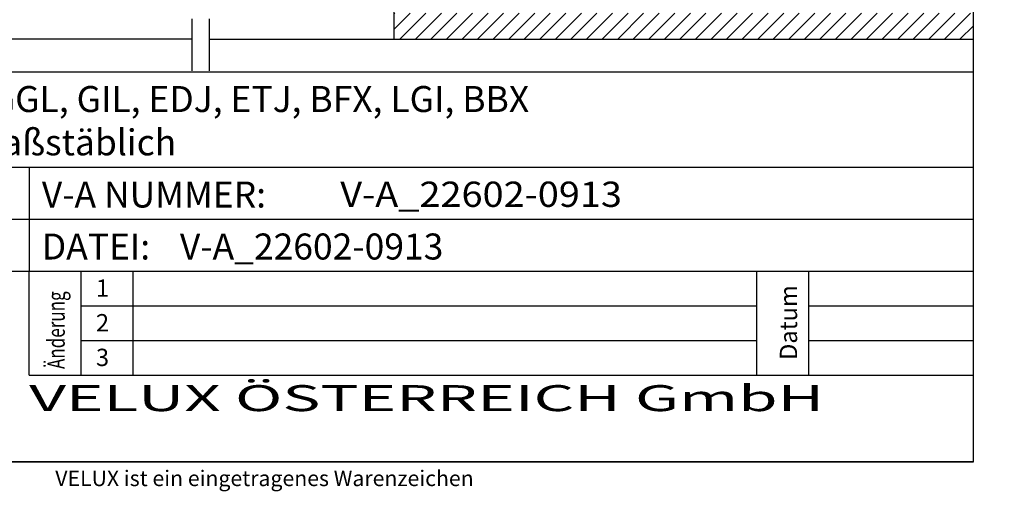
# Model space of a CAD drawing. Extents: x 200 to 5548, y -1619 to 1183.
# Drawn here: x 2339 to 2908, y -1607 to -1333 of the extents above; entities that cross this region are included whole.
import ezdxf
from ezdxf.enums import TextEntityAlignment as Align

# ---------------------------------------------------------------- set-up
doc = ezdxf.new("R2010")
doc.units = 0
doc.header["$LTSCALE"] = 60
doc.linetypes.add('DASHDOT', pattern=[1, 0.5, -0.25, 0, -0.25])
for name, color, linetype in [('0VEL_TXT-DIM', 1, 'CONTINUOUS'), ('VELUX_GELB', 2, 'CONTINUOUS'), ('VELUX_GRÜN', 3, 'CONTINUOUS'), ('VELUX_MAGENTA_MITTEL', 6, 'DASHDOT'), ('VELUX_ROT', 1, 'CONTINUOUS'), ('VELUX_TEXT', 3, 'CONTINUOUS'), ('VELUX_WEIß', 7, 'CONTINUOUS')]:
    doc.layers.add(name, color=color, linetype=linetype)
doc.styles.add('STIL_NEU', font='simplex.shx')
pattern_1 = [(45, (1024.858, -1534.105), (-4.419417, 4.419417), []), (135, (1024.858, -1534.105), (-4.419417, -4.419417), [])]

# ---------------------------------------------------------------- blocks, each defined once
blk = doc.blocks.new('KOPF_STANDARD_0899')
at = {"layer": 'VELUX_ROT'}
for p, q in [((-925, 225), (0, 225)), ((0, 0), (0, 225)), ((-925, 170), (0, 170)), ((-925, 110), (-545, 110)), ((-545, 110), (0, 110)), ((-545, 50), (-545, 110)), ((-545, 50), (0, 50)), ((0, 0), (-925, 0))]:
    blk.add_line(p, q, dxfattribs=at)
at = {"layer": 'VELUX_WEIß'}
for p, q in [((-545, 170), (-545, 110)), ((-925, 140), (0, 140)), ((-515, 50), (-515, 110)), ((-485, 50), (-485, 110)), ((-125, 50), (-125, 110)), ((-95, 50), (-95, 110)), ((-515, 90), (-125, 90)), ((-95, 90), (0, 90)), ((-515, 70), (-125, 70)), ((-95, 70), (0, 70))]:
    blk.add_line(p, q, dxfattribs=at)
at = {"layer": 'VELUX_TEXT', "style": 'STIL_NEU'}
for s, height, p in [('V-A NUMMER:', 15, (-537.72, 154.3)), ('DATEI:', 15, (-537.72, 124.3)), ('1', 10, (-506.48, 100.32)), ('2', 10, (-506.48, 80.32)), ('3', 10, (-506.48, 60.32))]:
    blk.add_text(s, height=height, dxfattribs=at).set_placement(p, align=Align.MIDDLE_LEFT)
at = {"layer": 'VELUX_TEXT', "style": 'STIL_NEU', "width": 0.72}
blk.add_text('Änderung', height=10, rotation=90, dxfattribs=at).set_placement((-529.48, 53.61), align=Align.MIDDLE_LEFT)
at = {"layer": 'VELUX_TEXT', "style": 'STIL_NEU'}
blk.add_text('Datum', height=10, rotation=90, dxfattribs=at).set_placement((-106.77, 58.85), align=Align.MIDDLE_LEFT)
at = {"layer": 'VELUX_TEXT', "style": 'STIL_NEU', "width": 1.8}
blk.add_text('VELUX ÖSTERREICH GmbH', height=15, dxfattribs=at).set_placement((-545, 29.3))
at = {"layer": 'VELUX_TEXT', "style": 'STIL_NEU'}
blk.add_text('VELUX ist ein eingetragenes Warenzeichen', height=9, dxfattribs=at).set_placement((-409.22, -10.62), align=Align.MIDDLE)
at = {"layer": 'VELUX_TEXT', "style": 'STIL_NEU', "flags": 4}
for tag, p, height in [('BENENNUNG1', (-763.05, 201.88), 15), ('BENENNUNG2', (-763.05, 176.88), 15), ('DATEI', (-458.04, 116.8), 15), ('ÄNDERUNG1', (-478.66, 94.99), 10), ('ÄNDERUNG2', (-478.66, 74.99), 10), ('ÄNDERUNG3', (-478.66, 54.99), 10)]:
    blk.add_attdef(tag, p, '', height=height, dxfattribs=at)
for tag, p in [('BLATT', (-571.4, 154.3)), ('VON', (-571.4, 124.3))]:
    blk.add_attdef(tag, text='', height=14.58, dxfattribs=at).set_placement(p, align=Align.MIDDLE_CENTER)
at = {"layer": 'VELUX_TEXT', "style": 'STIL_NEU', "width": 1.1, "flags": 4}
blk.add_attdef('NUMMER', (-365.48, 147.15), '', height=14.58, dxfattribs=at)
at = {"layer": 'VELUX_TEXT', "style": 'STIL_NEU', "width": 0.9, "flags": 4}
blk.add_attdef('MASZSTAB', text='', height=22.5, dxfattribs=at).set_placement((-690.69, 124.95), align=Align.MIDDLE)
at = {"layer": 'VELUX_TEXT', "style": 'STIL_NEU', "flags": 4}
for tag, width, p in [('GEZDAT', 0.9, (-878.43, 116.8)), ('GEZNAME', 2, (-782.2, 116.8))]:
    blk.add_attdef(tag, text='', height=15, dxfattribs=dict(at, width=width)).set_placement(p, align=Align.CENTER)
for tag, p in [('DATUM1', (-48.43, 94.99)), ('DATUM2', (-48.43, 74.99)), ('DATUM3', (-48.43, 54.99))]:
    blk.add_attdef(tag, text='', height=10, dxfattribs=at).set_placement(p, align=Align.CENTER)
blk = doc.blocks.new('Sparrendach_oben')
at = {"layer": 'VELUX_GRÜN'}
h = blk.add_hatch(dxfattribs=at)
h.set_pattern_fill('ANSI37', color=256, scale=50, angle=45, style=0)
h.set_pattern_definition([(90, (-744.946, -860.107), (-6.25, 1e-15), []), (180, (-744.946, -860.107), (-1e-15, -6.25), [])])
h.paths.add_polyline_path([(222.85, 420.77), (223.73, 419.14, 0.414214), (226.54, 418.85), (226.63, 418.93)])
h.paths.add_polyline_path([(234.74, 425.51, 0.193812), (235.46, 426.82), (237.22, 442.59), (221.06, 451.1), (210.94, 442.88), (222.85, 420.77), (226.63, 418.93)])
h.paths.add_polyline_path([(261.3, 455.92, -0.435266), (265.78, 459.69), (274.54, 458.61, 0.198786), (276.01, 459.05), (280.61, 462.79, 0.131161), (281.21, 463.63), (290.65, 488.77, -0.131161), (293.08, 492.11), (314.96, 509.89), (293.4, 509.89), (221.06, 451.1), (237.22, 442.59, -0.443799), (242.08, 445.99), (254.92, 442.9, 0.230596), (256.62, 443.3), (260.14, 446.16, 0.212465), (260.88, 447.61)])
h.paths.add_polyline_path([(-728.79, 509.55), (-535.26, 509.55), (-535.26, 527.83), (-728.79, 527.83)], flags=9)
h.paths.add_polyline_path([(187.04, -856), (316.37, -856), (316.37, -844), (187.04, -844)], flags=9)
h.paths.add_polyline_path([(817.99, -858.79), (1108.66, -858.79), (1108.66, -842.79), (817.99, -842.79)], flags=9)

msp = doc.modelspace()

# ---------------------------------------------------------------- hatches: boundary and pattern name
at = {"layer": 'VELUX_GRÜN'}
h = msp.add_hatch(dxfattribs=at)
h.set_pattern_fill('ANSI31', color=256, scale=50, style=0)
h.set_pattern_definition([(45, (1019.9044, -1534.105), (-4.419417, 4.419417), [])])
h.paths.add_polyline_path([(2612.42, -1019.66), (2612.42, -1044.66), (2712.42, -1044.66), (2889.9, -1044.66), (2889.9, -1019.66)])
h.paths.add_polyline_path([(1036.06, -164.45), (1227.68, -164.45), (1227.68, -146.16), (1036.06, -146.16)], flags=9)
h.paths.add_polyline_path([(1951.89, -1529.99), (2081.22, -1529.99), (2081.22, -1517.99), (1951.89, -1517.99)], flags=9)
h.paths.add_polyline_path([(2582.84, -1532.79), (2873.51, -1532.79), (2873.51, -1516.79), (2582.84, -1516.79)], flags=9)
h = msp.add_hatch(dxfattribs=at)
h.set_pattern_fill('ANSI37', color=256, scale=50, style=0)
h.set_pattern_definition(pattern_1)
h.paths.add_polyline_path([(1041.02, -164.45), (1232.64, -164.45), (1232.64, -146.16), (1041.02, -146.16)], flags=9)
h.paths.add_polyline_path([(1956.84, -1529.99), (2086.18, -1529.99), (2086.18, -1517.99), (1956.84, -1517.99)], flags=9)
h.paths.add_polyline_path([(2587.8, -1532.79), (2878.46, -1532.79), (2878.46, -1516.79), (2587.8, -1516.79)], flags=9)
edge = h.paths.add_edge_path()
edge.add_line((2889.9, -913.73), (2889.9, -899.99))
edge.add_line((2889.9, -899.99), (2887.51, -899.99))
edge.add_arc((2887.51, -900.99), 1, 90, 180)
edge.add_line((2886.51, -900.99), (2886.51, -912.62))
edge.add_arc((2887.51, -912.62), 1, 180, 268.8765)
edge.add_arc((2886.51, -963.61), 50, 86.1072, 88.8765, ccw=False)
h = msp.add_hatch(dxfattribs=at)
h.set_pattern_fill('ANSI37', color=256, scale=50, style=0)
h.set_pattern_definition(pattern_1)
h.paths.add_polyline_path([(1041.02, -164.45), (1232.64, -164.45), (1232.64, -146.16), (1041.02, -146.16)], flags=9)
h.paths.add_polyline_path([(1956.84, -1529.99), (2086.18, -1529.99), (2086.18, -1517.99), (1956.84, -1517.99)], flags=9)
h.paths.add_polyline_path([(2587.8, -1532.79), (2878.46, -1532.79), (2878.46, -1516.79), (2587.8, -1516.79)], flags=9)
edge = h.paths.add_edge_path()
edge.add_line((2889.9, -899.47), (2889.9, -887.93))
edge.add_arc((2900.01, -927.66), 41, 104.2744, 162.4027)
edge.add_arc((2859.03, -914.66), 2, 270, 342.4027, ccw=False)
edge.add_line((2859.03, -916.66), (2791, -916.66))
edge.add_arc((2791, -914.66), 2, 197.5973, 270, ccw=False)
edge.add_arc((2750.01, -927.66), 41, 17.5973, 162.4027)
edge.add_arc((2709.03, -914.66), 2, 270, 342.4027, ccw=False)
edge.add_line((2709.03, -916.66), (2649.38, -916.66))
edge.add_arc((2649.38, -914.66), 2, 199.0008, 270, ccw=False)
edge.add_line((2647.49, -915.31), (2646.54, -927.66))
edge.add_line((2646.54, -927.66), (2716.87, -927.66))
edge.add_arc((2750.01, -965.09), 50, 126.7014, 131.5261, ccw=False)
edge.add_arc((2750.01, -927.66), 30, 5.078, 174.922, ccw=False)
edge.add_arc((2750.01, -965.09), 50, 48.4739, 53.2986, ccw=False)
edge.add_line((2783.16, -927.66), (2869.03, -927.66))
edge.add_arc((2869.03, -926.66), 1, 270, 358.1514)
edge.add_arc((2900.01, -927.66), 30, 146.0858, 178.1514, ccw=False)
edge.add_arc((2875.95, -911.48), 1, 90, 146.0858, ccw=False)
edge.add_line((2875.95, -910.48), (2884.03, -910.48))
edge.add_arc((2884.03, -909.48), 1, 270, 353.1433)
edge.add_line((2885.02, -909.6), (2886.14, -900.35))
edge.add_arc((2887.13, -900.47), 1, 90, 173.1433, ccw=False)
edge.add_line((2887.13, -899.47), (2889.9, -899.47))
h = msp.add_hatch(dxfattribs=at)
h.set_pattern_fill('ANSI31', color=256, scale=50, style=0)
h.set_pattern_definition([(135, (3867.4656, -1534.105), (4.419417, 4.419417), [])])
h.paths.add_polyline_path([(2274.95, -1019.66), (2274.95, -1044.66), (2174.95, -1044.66), (1997.47, -1044.66), (1997.47, -1019.66)])
h.paths.add_polyline_path([(3851.31, -164.45), (3659.69, -164.45), (3659.69, -146.16), (3851.31, -146.16)], flags=9)
h.paths.add_polyline_path([(2935.48, -1529.99), (2806.15, -1529.99), (2806.15, -1517.99), (2935.48, -1517.99)], flags=9)
h.paths.add_polyline_path([(2304.53, -1532.79), (2013.86, -1532.79), (2013.86, -1516.79), (2304.53, -1516.79)], flags=9)
h = msp.add_hatch(dxfattribs=at)
h.set_pattern_fill('ANSI31', color=256, scale=2, angle=90, style=0)
h.set_pattern_definition([(45, (3847.4656, -1582.669), (4.490128, -4.490128), [])])
h.paths.add_polyline_path([(2889.9, -1329.66), (2889.9, -1344.66), (2555.43, -1344.66), (2555.43, -1329.66)])

# ---------------------------------------------------------------- linework, layer by layer
at = {"layer": 'VELUX_GELB'}
for p, q in [((2555.43, -1085.66), (2555.43, -1344.66)), ((2438.69, -1344.66), (1997.47, -1344.66)), ((2448.69, -1344.66), (2889.9, -1344.66))]:
    msp.add_line(p, q, dxfattribs=at)
at = {"layer": 'VELUX_MAGENTA_MITTEL', "linetype": 'DASHDOT'}
for p, q in [((2438.69, -1212.77), (2438.69, -1363.55)), ((2448.69, -1212.77), (2448.69, -1363.55))]:
    msp.add_line(p, q, dxfattribs=at)
at = {"layer": 'VELUX_ROT'}
msp.add_lwpolyline([(1039.9, -1588.55), (2889.9, -1588.55), (2889.9, -238.55), (1039.9, -238.55)], close=True, dxfattribs=at)

# ---------------------------------------------------------------- block references
at = {"layer": '0VEL_TXT-DIM'}
ref = msp.add_blockref('KOPF_STANDARD_0899', (2889.9, -1588.55), dxfattribs=at)
ref.add_attrib('BENENNUNG1', 'EINBAUVORSCHLAG GGL, GIL, EDJ, ETJ, BFX, LGI, BBX', (2126.86, -1386.66), dxfattribs={"layer": 'VELUX_TEXT', "height": 15, "style": 'STIL_NEU', "flags": 4})
ref.add_attrib('BENENNUNG2', '* nur im A3 Format maßstäblich', (2126.86, -1411.66), dxfattribs={"layer": 'VELUX_TEXT', "height": 15, "style": 'STIL_NEU', "flags": 4})
ref.add_attrib('NUMMER', 'V-A_22602-0913', (2524.43, -1441.39), dxfattribs={"layer": 'VELUX_TEXT', "height": 14.5807, "style": 'STIL_NEU', "width": 1.1, "flags": 4})
ref.add_attrib('DATEI', 'V-A_22602-0913', (2431.86, -1471.75), dxfattribs={"layer": 'VELUX_TEXT', "height": 15, "style": 'STIL_NEU', "flags": 4})
at = {"layer": 'VELUX_ROT'}
msp.add_blockref('Sparrendach_oben', (1764.85, -748.44), dxfattribs=at)

doc.saveas('drawing.dxf')
